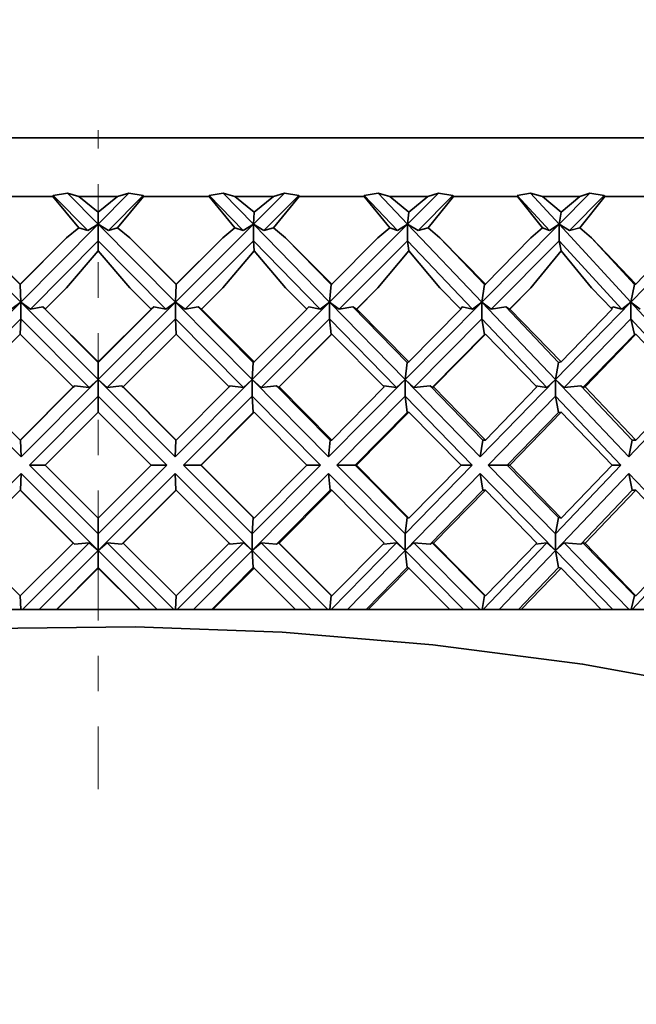
# Model space of a CAD drawing. Extents: x 0 to 420, y 0 to 297.
# Drawn here: x 307 to 309, y 181 to 183 of the extents above; entities that cross this region are included whole.
import ezdxf

# ---------------------------------------------------------------- set-up
doc = ezdxf.new("R2010")
doc.units = 0
doc.linetypes.add('DASHDOT', pattern=[18.5, 12, -3, 0.5, -3])

msp = doc.modelspace()

# ---------------------------------------------------------------- linework, layer by layer
at = {"color": 7, "linetype": 'DASHDOT', "lineweight": 13, "ltscale": 0.006302}
msp.add_line((307.7108, 182.9254), (307.7108, 183.1774), dxfattribs=at)
at = {"color": 7, "lineweight": 35}
for p, q in [((309.9881, 183.1564), (302.9608, 183.1564)), ((307.624, 182.9996), (307.5836, 182.9933)), ((307.624, 182.9996), (307.6561, 182.9898)), ((307.7108, 182.912), (307.624, 182.9996)), ((307.7108, 182.912), (307.7976, 182.9996)), ((307.7976, 182.9996), (307.7656, 182.9898)), ((307.7976, 182.9996), (307.838, 182.9933)), ((308.0641, 182.9996), (308.0244, 182.9933)), ((308.0641, 182.9996), (308.097, 182.9898)), ((308.1495, 182.912), (308.0641, 182.9996)), ((308.1495, 182.912), (308.237, 182.9996)), ((308.237, 182.9996), (308.2061, 182.9898)), ((308.237, 182.9996), (308.2778, 182.9933)), ((308.5014, 182.9996), (308.4626, 182.9933)), ((308.5014, 182.9996), (308.5348, 182.9898)), ((308.5847, 182.912), (308.5014, 182.9996)), ((308.5847, 182.912), (308.6722, 182.9996)), ((308.6722, 182.9996), (308.6425, 182.9898)), ((308.6722, 182.9996), (308.713, 182.9933)), ((308.9323, 182.9996), (308.8948, 182.9933)), ((308.9323, 182.9996), (308.966, 182.9898)), ((309.0129, 182.912), (308.9323, 182.9996)), ((309.0129, 182.912), (309.0997, 182.9996)), ((309.0997, 182.9996), (309.0715, 182.9898)), ((309.0997, 182.9996), (309.1401, 182.9933)), ((307.5828, 182.9898), (307.3977, 182.9898)), ((307.5836, 182.9933), (307.5828, 182.9898)), ((307.6558, 182.9019), (307.5828, 182.9898)), ((307.5836, 182.9933), (307.6814, 182.8946)), ((307.6561, 182.9898), (307.7108, 182.9464)), ((307.7656, 182.9898), (307.6561, 182.9898)), ((307.7656, 182.9898), (307.7108, 182.9464)), ((307.838, 182.9933), (307.7402, 182.8946)), ((307.7658, 182.9019), (307.8388, 182.9898)), ((307.838, 182.9933), (307.8388, 182.9898)), ((308.0239, 182.9898), (307.8388, 182.9898)), ((308.0244, 182.9933), (308.0239, 182.9898)), ((308.0967, 182.9019), (308.0239, 182.9898)), ((308.0244, 182.9933), (308.1206, 182.8946)), ((308.097, 182.9898), (308.1516, 182.9464)), ((308.2061, 182.9898), (308.097, 182.9898)), ((308.2061, 182.9898), (308.1516, 182.9464)), ((308.2778, 182.9933), (308.1792, 182.8946)), ((308.2063, 182.9019), (308.2789, 182.9898)), ((308.2778, 182.9933), (308.2789, 182.9898)), ((308.4625, 182.9898), (308.2789, 182.9898)), ((308.4626, 182.9933), (308.4625, 182.9898)), ((308.5345, 182.9019), (308.4625, 182.9898)), ((308.4626, 182.9933), (308.5565, 182.8946)), ((308.5348, 182.9898), (308.5887, 182.9464)), ((308.6425, 182.9898), (308.5348, 182.9898)), ((308.6425, 182.9898), (308.5887, 182.9464)), ((308.713, 182.9933), (308.6144, 182.8946)), ((308.6428, 182.9019), (308.7144, 182.9898)), ((308.713, 182.9933), (308.7144, 182.9898)), ((308.895, 182.9898), (308.7144, 182.9898)), ((308.8948, 182.9933), (308.895, 182.9898)), ((308.8948, 182.9933), (308.9856, 182.8946)), ((308.9657, 182.9019), (308.895, 182.9898)), ((308.966, 182.9898), (309.0188, 182.9464)), ((309.0715, 182.9898), (308.966, 182.9898)), ((309.0715, 182.9898), (309.0188, 182.9464)), ((309.1401, 182.9933), (309.0423, 182.8946)), ((309.0717, 182.9019), (309.1418, 182.9898)), ((309.1401, 182.9933), (309.1418, 182.9898)), ((309.318, 182.9898), (309.1418, 182.9898)), ((307.7108, 182.9464), (307.7108, 182.912)), ((308.1516, 182.9464), (308.1495, 182.912)), ((308.5887, 182.9464), (308.5847, 182.912)), ((309.0188, 182.9464), (309.0129, 182.912)), ((307.4923, 182.6916), (307.2721, 182.912)), ((307.4923, 182.6916), (307.7108, 182.912)), ((307.6558, 182.9019), (307.6217, 182.8737)), ((307.6814, 182.8946), (307.6558, 182.9019)), ((307.6814, 182.8946), (307.7108, 182.912)), ((307.7108, 182.912), (307.7108, 182.8649)), ((307.7402, 182.8946), (307.7108, 182.912)), ((307.9293, 182.6916), (307.7108, 182.912)), ((307.7658, 182.9019), (307.7402, 182.8946)), ((307.7658, 182.9019), (307.8, 182.8737)), ((307.9293, 182.6916), (308.1495, 182.912)), ((308.0967, 182.9019), (308.0627, 182.8737)), ((308.1206, 182.8946), (308.0967, 182.9019)), ((308.1206, 182.8946), (308.1495, 182.912)), ((308.1495, 182.912), (308.1495, 182.8649)), ((308.1792, 182.8946), (308.1495, 182.912)), ((308.3645, 182.6916), (308.1495, 182.912)), ((308.2063, 182.9019), (308.1792, 182.8946)), ((308.2063, 182.9019), (308.2402, 182.8737)), ((308.3645, 182.6916), (308.5847, 182.912)), ((308.5345, 182.9019), (308.5009, 182.8737)), ((308.5565, 182.8946), (308.5345, 182.9019)), ((308.5565, 182.8946), (308.5847, 182.912)), ((308.5847, 182.912), (308.5847, 182.8649)), ((308.6144, 182.8946), (308.5847, 182.912)), ((308.7944, 182.6916), (308.5847, 182.912)), ((308.6428, 182.9019), (308.6144, 182.8946)), ((308.6428, 182.9019), (308.6763, 182.8737)), ((308.7944, 182.6916), (309.0129, 182.912)), ((308.9657, 182.9019), (308.9327, 182.8737)), ((308.9856, 182.8946), (308.9657, 182.9019)), ((308.9856, 182.8946), (309.0129, 182.912)), ((309.0129, 182.912), (309.0129, 182.8649)), ((309.0423, 182.8946), (309.0129, 182.912)), ((309.2156, 182.6916), (309.0129, 182.912)), ((309.0717, 182.9019), (309.0423, 182.8946)), ((309.0717, 182.9019), (309.1045, 182.8737)), ((309.2156, 182.6916), (309.4305, 182.912)), ((307.3589, 182.8737), (307.4902, 182.7429)), ((307.4908, 182.7417), (307.3589, 182.8737)), ((307.6217, 182.8737), (307.4902, 182.7429)), ((307.4908, 182.7417), (307.6217, 182.8737)), ((307.7108, 182.8649), (307.5193, 182.6716)), ((307.7108, 182.8365), (307.7108, 182.8649)), ((307.7108, 182.8649), (307.9023, 182.6716)), ((307.8, 182.8737), (307.9314, 182.7429)), ((307.9308, 182.7417), (307.8, 182.8737)), ((307.9308, 182.7417), (308.0627, 182.8737)), ((308.0627, 182.8737), (307.9314, 182.7429)), ((308.1495, 182.8649), (307.9565, 182.6716)), ((308.1516, 182.8365), (308.1495, 182.8649)), ((308.1495, 182.8649), (308.3379, 182.6716)), ((308.2402, 182.8737), (308.3708, 182.7429)), ((308.369, 182.7417), (308.2402, 182.8737)), ((308.5009, 182.8737), (308.3708, 182.7429)), ((308.5847, 182.8649), (308.3917, 182.6716)), ((308.5887, 182.8365), (308.5847, 182.8649)), ((308.5847, 182.8649), (308.7685, 182.6716)), ((308.6763, 182.8737), (308.8049, 182.7429)), ((308.8018, 182.7417), (308.6763, 182.8737)), ((308.9327, 182.8737), (308.8049, 182.7429)), ((309.0129, 182.8649), (308.8214, 182.6716)), ((309.0188, 182.8365), (309.0129, 182.8649)), ((309.0129, 182.8649), (309.1906, 182.6716)), ((309.1045, 182.8737), (309.2302, 182.7429)), ((309.226, 182.7417), (309.1045, 182.8737)), ((309.3547, 182.8737), (309.2302, 182.7429)), ((307.6217, 182.7323), (307.7108, 182.8365)), ((307.8, 182.7323), (307.7108, 182.8365)), ((308.0627, 182.7323), (308.1516, 182.8365)), ((308.2402, 182.7323), (308.1516, 182.8365)), ((308.5009, 182.7323), (308.5887, 182.8365)), ((308.6763, 182.7323), (308.5887, 182.8365)), ((308.9327, 182.7323), (309.0188, 182.8365)), ((309.1045, 182.7323), (309.0188, 182.8365)), ((307.4902, 182.7429), (307.4908, 182.7417)), ((307.4908, 182.7417), (307.4923, 182.6916)), ((307.6217, 182.7323), (307.5612, 182.6721)), ((307.8, 182.7323), (307.8604, 182.6721)), ((307.9308, 182.7417), (307.9293, 182.6916)), ((307.9314, 182.7429), (307.9308, 182.7417)), ((308.0627, 182.7323), (308.0023, 182.6721)), ((308.2402, 182.7323), (308.3004, 182.6721)), ((308.369, 182.7417), (308.3645, 182.6916)), ((308.3708, 182.7429), (308.369, 182.7417)), ((308.5009, 182.7323), (308.4402, 182.6716)), ((308.5009, 182.7323), (308.4411, 182.6721)), ((308.6763, 182.7323), (308.7355, 182.6721)), ((308.8018, 182.7417), (308.7944, 182.6916)), ((308.8049, 182.7429), (308.8018, 182.7417)), ((308.9327, 182.7323), (308.8725, 182.6716)), ((308.9327, 182.7323), (308.874, 182.6721)), ((309.1045, 182.7323), (309.1625, 182.6721)), ((309.226, 182.7417), (309.2156, 182.6916)), ((309.2302, 182.7429), (309.226, 182.7417)), ((307.2756, 182.4729), (307.4923, 182.6916)), ((307.4651, 182.6716), (307.4923, 182.6916)), ((307.4923, 182.6916), (307.4923, 182.6444)), ((307.5193, 182.6716), (307.4923, 182.6916)), ((307.7108, 182.4729), (307.4923, 182.6916)), ((307.554, 182.6785), (307.5193, 182.6716)), ((307.554, 182.6785), (307.5615, 182.6716)), ((307.7108, 182.5215), (307.554, 182.6785)), ((307.5612, 182.6721), (307.7108, 182.5228)), ((307.5612, 182.6721), (307.5615, 182.6716)), ((307.7108, 182.4729), (307.9293, 182.6916)), ((307.7108, 182.5215), (307.8676, 182.6785)), ((307.8604, 182.6721), (307.7108, 182.5228)), ((307.8602, 182.6716), (307.8676, 182.6785)), ((307.8602, 182.6716), (307.8604, 182.6721)), ((307.9023, 182.6716), (307.8676, 182.6785)), ((307.9023, 182.6716), (307.9293, 182.6916)), ((307.9293, 182.6916), (307.9293, 182.6444)), ((307.9565, 182.6716), (307.9293, 182.6916)), ((308.146, 182.4729), (307.9293, 182.6916)), ((307.9935, 182.6785), (307.9565, 182.6716)), ((307.9935, 182.6785), (308.002, 182.6716)), ((308.149, 182.5215), (307.9935, 182.6785)), ((308.0023, 182.6721), (308.002, 182.6716)), ((308.0023, 182.6721), (308.1516, 182.5228)), ((308.146, 182.4729), (308.3645, 182.6916)), ((308.3004, 182.6721), (308.1516, 182.5228)), ((308.2995, 182.6716), (308.3058, 182.6785)), ((308.3379, 182.6716), (308.3058, 182.6785)), ((308.3379, 182.6716), (308.3645, 182.6916)), ((308.3645, 182.6916), (308.3645, 182.6444)), ((308.3917, 182.6716), (308.3645, 182.6916)), ((308.5777, 182.4729), (308.3645, 182.6916)), ((308.4306, 182.6785), (308.3917, 182.6716)), ((308.4306, 182.6785), (308.4402, 182.6716)), ((308.5836, 182.5215), (308.4306, 182.6785)), ((308.4411, 182.6721), (308.4402, 182.6716)), ((308.4411, 182.6721), (308.5887, 182.5228)), ((308.5777, 182.4729), (308.7944, 182.6916)), ((308.7355, 182.6721), (308.5887, 182.5228)), ((308.7341, 182.6716), (308.7392, 182.6785)), ((308.7685, 182.6716), (308.7392, 182.6785)), ((308.7685, 182.6716), (308.7944, 182.6916)), ((308.7944, 182.6916), (308.7944, 182.6444)), ((308.8214, 182.6716), (308.7944, 182.6916)), ((309.0024, 182.4729), (308.7944, 182.6916)), ((308.862, 182.6785), (308.8214, 182.6716)), ((308.862, 182.6785), (308.8725, 182.6716)), ((309.0113, 182.5215), (308.862, 182.6785)), ((308.874, 182.6721), (308.8725, 182.6716)), ((308.874, 182.6721), (309.0188, 182.5228)), ((309.0024, 182.4729), (309.2156, 182.6916)), ((309.1625, 182.6721), (309.0188, 182.5228)), ((309.1614, 182.6733), (309.1643, 182.6785)), ((309.1906, 182.6716), (309.1643, 182.6785)), ((309.1906, 182.6716), (309.2156, 182.6916)), ((309.2156, 182.6916), (309.2156, 182.6444)), ((309.2422, 182.6716), (309.2156, 182.6916)), ((309.4167, 182.4729), (309.2156, 182.6916)), ((307.4923, 182.6444), (307.3006, 182.4509)), ((307.4908, 182.6003), (307.4923, 182.6444)), ((307.4923, 182.6444), (307.6856, 182.4509)), ((307.9293, 182.6444), (307.736, 182.4509)), ((307.9308, 182.6003), (307.9293, 182.6444)), ((307.9293, 182.6444), (308.121, 182.4509)), ((308.3645, 182.6444), (308.1712, 182.4509)), ((308.369, 182.6003), (308.3645, 182.6444)), ((308.3645, 182.6444), (308.5531, 182.4509)), ((308.7944, 182.6444), (308.6027, 182.4509)), ((308.8018, 182.6003), (308.7944, 182.6444)), ((308.7944, 182.6444), (308.9784, 182.4509)), ((309.2156, 182.6444), (309.027, 182.4509)), ((309.226, 182.6003), (309.2156, 182.6444)), ((309.2156, 182.6444), (309.3935, 182.4509)), ((307.4902, 182.6015), (307.3406, 182.452)), ((307.4902, 182.6015), (307.64, 182.452)), ((307.9314, 182.6015), (307.7816, 182.452)), ((307.9314, 182.6015), (308.081, 182.452)), ((308.369, 182.6003), (308.2198, 182.4509)), ((308.3708, 182.6015), (308.222, 182.452)), ((308.3708, 182.6015), (308.369, 182.6003)), ((308.3708, 182.6015), (308.519, 182.452)), ((308.8018, 182.6003), (308.6539, 182.4509)), ((308.8049, 182.6015), (308.6583, 182.452)), ((308.8049, 182.6015), (308.8018, 182.6003)), ((308.8049, 182.6015), (308.9505, 182.452)), ((309.226, 182.6003), (309.0804, 182.4509)), ((309.2302, 182.6015), (309.0869, 182.452)), ((309.2302, 182.6015), (309.226, 182.6003)), ((309.2302, 182.6015), (309.3719, 182.452)), ((307.7108, 182.5228), (307.7108, 182.5215)), ((307.7108, 182.5215), (307.7108, 182.4729)), ((308.149, 182.5215), (308.146, 182.4729)), ((308.1516, 182.5228), (308.149, 182.5215)), ((308.5836, 182.5215), (308.5777, 182.4729)), ((308.5887, 182.5228), (308.5836, 182.5215)), ((309.0113, 182.5215), (309.0024, 182.4729)), ((309.0188, 182.5228), (309.0113, 182.5215)), ((307.4932, 182.2551), (307.2756, 182.4729)), ((307.4932, 182.2551), (307.7108, 182.4729)), ((307.6856, 182.4509), (307.7108, 182.4729)), ((307.736, 182.4509), (307.7108, 182.4729)), ((307.7108, 182.4729), (307.7108, 182.4257)), ((307.9284, 182.2551), (307.7108, 182.4729)), ((307.9284, 182.2551), (308.146, 182.4729)), ((308.121, 182.4509), (308.146, 182.4729)), ((308.1712, 182.4509), (308.146, 182.4729)), ((308.146, 182.4729), (308.146, 182.4257)), ((308.3618, 182.2551), (308.146, 182.4729)), ((308.3618, 182.2551), (308.5777, 182.4729)), ((308.5531, 182.4509), (308.5777, 182.4729)), ((308.6027, 182.4509), (308.5777, 182.4729)), ((308.5777, 182.4729), (308.5777, 182.4257)), ((308.79, 182.2551), (308.5777, 182.4729)), ((308.79, 182.2551), (309.0024, 182.4729)), ((308.9784, 182.4509), (309.0024, 182.4729)), ((309.027, 182.4509), (309.0024, 182.4729)), ((309.0024, 182.4729), (309.0024, 182.4257)), ((309.2095, 182.2551), (309.0024, 182.4729)), ((309.2095, 182.2551), (309.4167, 182.4729)), ((307.3406, 182.452), (307.4902, 182.3022)), ((307.64, 182.452), (307.4902, 182.3022)), ((307.4917, 182.3022), (307.6443, 182.4549)), ((307.64, 182.4509), (307.6443, 182.4549)), ((307.64, 182.4509), (307.64, 182.452)), ((307.6856, 182.4509), (307.6443, 182.4549)), ((307.7774, 182.4549), (307.736, 182.4509)), ((307.7774, 182.4549), (307.7816, 182.4509)), ((307.9299, 182.3022), (307.7774, 182.4549)), ((307.7816, 182.452), (307.9314, 182.3022)), ((307.7816, 182.452), (307.7816, 182.4509)), ((308.081, 182.452), (307.9314, 182.3022)), ((308.0804, 182.4527), (308.0824, 182.4549)), ((308.121, 182.4509), (308.0824, 182.4549)), ((308.215, 182.4549), (308.1712, 182.4509)), ((308.215, 182.4549), (308.2198, 182.4509)), ((308.3663, 182.3022), (308.215, 182.4549)), ((308.222, 182.452), (308.2198, 182.4509)), ((308.222, 182.452), (308.3708, 182.3022)), ((308.519, 182.452), (308.3708, 182.3022)), ((308.5531, 182.4509), (308.5176, 182.4549)), ((308.6486, 182.4549), (308.6027, 182.4509)), ((308.6486, 182.4549), (308.6539, 182.4509)), ((308.7975, 182.3022), (308.6486, 182.4549)), ((308.6583, 182.452), (308.6539, 182.4509)), ((308.6583, 182.452), (308.8049, 182.3022)), ((308.9505, 182.452), (308.8049, 182.3022)), ((308.9784, 182.4509), (308.9463, 182.4549)), ((309.0746, 182.4549), (309.027, 182.4509)), ((309.0746, 182.4549), (309.0804, 182.4509)), ((309.2198, 182.3022), (309.0746, 182.4549)), ((309.0869, 182.452), (309.0804, 182.4509)), ((309.0869, 182.452), (309.2302, 182.3022)), ((309.3719, 182.452), (309.2302, 182.3022)), ((307.7108, 182.4257), (307.5168, 182.2315)), ((307.7108, 182.3801), (307.7108, 182.4257)), ((307.7108, 182.4257), (307.9049, 182.2315)), ((308.146, 182.4257), (307.952, 182.2315)), ((308.149, 182.3801), (308.146, 182.4257)), ((308.146, 182.4257), (308.3385, 182.2315)), ((308.5777, 182.4257), (308.3852, 182.2315)), ((308.5836, 182.3801), (308.5777, 182.4257)), ((308.5777, 182.4257), (308.7671, 182.2315)), ((309.0024, 182.4257), (308.813, 182.2315)), ((309.0113, 182.3801), (309.0024, 182.4257)), ((309.0024, 182.4257), (309.1871, 182.2315)), ((307.7108, 182.3813), (307.5609, 182.2315)), ((307.7108, 182.3813), (307.8607, 182.2315)), ((308.149, 182.3801), (308.0005, 182.2315)), ((308.1516, 182.3813), (308.002, 182.2315)), ((308.1516, 182.3813), (308.149, 182.3801)), ((308.1516, 182.3813), (308.3007, 182.2315)), ((308.5836, 182.3801), (308.4364, 182.2315)), ((308.5887, 182.3813), (308.4408, 182.2315)), ((308.5887, 182.3813), (308.5836, 182.3801)), ((308.5887, 182.3813), (308.7358, 182.2315)), ((309.0113, 182.3801), (308.8664, 182.2315)), ((309.0188, 182.3813), (308.8737, 182.2315)), ((309.0188, 182.3813), (309.0113, 182.3801)), ((309.0188, 182.3813), (309.1628, 182.2315)), ((307.4902, 182.3022), (307.4917, 182.3022)), ((307.4917, 182.3022), (307.4932, 182.2551)), ((307.9299, 182.3022), (307.9284, 182.2551)), ((307.9314, 182.3022), (307.9299, 182.3022)), ((308.3663, 182.3022), (308.3618, 182.2551)), ((308.3708, 182.3022), (308.3663, 182.3022)), ((308.7975, 182.3022), (308.79, 182.2551)), ((308.8049, 182.3022), (308.7975, 182.3022)), ((309.2198, 182.3022), (309.2095, 182.2551)), ((309.2302, 182.3022), (309.2198, 182.3022)), ((307.7108, 182.0372), (307.5168, 182.2315)), ((307.5624, 182.2315), (307.5168, 182.2315)), ((307.5609, 182.2315), (307.7108, 182.0816)), ((307.8607, 182.2315), (307.7108, 182.0816)), ((307.7108, 182.0372), (307.9049, 182.2315)), ((307.8593, 182.2315), (307.9049, 182.2315)), ((308.146, 182.0372), (307.952, 182.2315)), ((308.0005, 182.2315), (307.952, 182.2315)), ((308.149, 182.0829), (308.0005, 182.2315)), ((308.002, 182.2315), (308.0005, 182.2315)), ((308.002, 182.2315), (308.1516, 182.0816)), ((308.146, 182.0372), (308.3385, 182.2315)), ((308.3007, 182.2315), (308.1516, 182.0816)), ((308.3007, 182.2315), (308.3385, 182.2315)), ((308.5777, 182.0372), (308.3852, 182.2315)), ((308.4364, 182.2315), (308.3852, 182.2315)), ((308.5836, 182.0829), (308.4364, 182.2315)), ((308.4408, 182.2315), (308.4364, 182.2315)), ((308.4408, 182.2315), (308.5887, 182.0816)), ((308.5777, 182.0372), (308.7671, 182.2315)), ((308.7358, 182.2315), (308.5887, 182.0816)), ((308.7358, 182.2315), (308.7671, 182.2315)), ((309.0024, 182.0372), (308.813, 182.2315)), ((308.8664, 182.2315), (308.813, 182.2315)), ((309.0113, 182.0829), (308.8664, 182.2315)), ((308.8737, 182.2315), (308.8664, 182.2315)), ((308.8737, 182.2315), (309.0188, 182.0816)), ((309.0024, 182.0372), (309.1871, 182.2315)), ((309.1628, 182.2315), (309.0188, 182.0816)), ((309.1628, 182.2315), (309.1871, 182.2315)), ((307.4932, 182.2079), (307.2756, 181.9901)), ((307.4917, 182.1608), (307.4932, 182.2079)), ((307.4932, 182.2079), (307.7108, 181.9901)), ((307.9284, 182.2079), (307.7108, 181.9901)), ((307.9284, 182.2079), (308.146, 181.9901)), ((307.9299, 182.1608), (307.9284, 182.2079)), ((308.3618, 182.2079), (308.146, 181.9901)), ((308.3618, 182.2079), (308.5777, 181.9901)), ((308.3663, 182.1608), (308.3618, 182.2079)), ((308.79, 182.2079), (308.5777, 181.9901)), ((308.79, 182.2079), (309.0024, 181.9901)), ((308.7975, 182.1608), (308.79, 182.2079)), ((309.2095, 182.2079), (309.0024, 181.9901)), ((309.2095, 182.2079), (309.4167, 181.9901)), ((309.2198, 182.1608), (309.2095, 182.2079)), ((307.4902, 182.1608), (307.3406, 182.0109)), ((307.4902, 182.1608), (307.64, 182.0109)), ((307.4902, 182.1608), (307.4917, 182.1608)), ((307.4917, 182.1608), (307.6443, 182.0081)), ((307.9299, 182.1608), (307.7774, 182.0081)), ((307.9314, 182.1608), (307.7816, 182.0109)), ((307.9314, 182.1608), (307.9299, 182.1608)), ((307.9314, 182.1608), (308.081, 182.0109)), ((308.3663, 182.1608), (308.215, 182.0081)), ((308.3708, 182.1608), (308.222, 182.0109)), ((308.3708, 182.1608), (308.3663, 182.1608)), ((308.3708, 182.1608), (308.519, 182.0109)), ((308.7975, 182.1608), (308.6486, 182.0081)), ((308.8049, 182.1608), (308.6583, 182.0109)), ((308.8049, 182.1608), (308.7975, 182.1608)), ((308.8049, 182.1608), (308.9505, 182.0109)), ((309.2198, 182.1608), (309.0746, 182.0081)), ((309.2302, 182.1608), (309.0869, 182.0109)), ((309.2302, 182.1608), (309.2198, 182.1608)), ((309.2302, 182.1608), (309.3719, 182.0109)), ((307.7108, 182.0829), (307.7108, 182.0372)), ((308.149, 182.0829), (308.146, 182.0372)), ((308.1516, 182.0816), (308.149, 182.0829)), ((308.5836, 182.0829), (308.5777, 182.0372)), ((308.5887, 182.0816), (308.5836, 182.0829)), ((309.0113, 182.0829), (309.0024, 182.0372)), ((309.0188, 182.0816), (309.0113, 182.0829)), ((307.7108, 182.0372), (307.7108, 181.9901)), ((308.146, 182.0372), (308.146, 181.9901)), ((308.5777, 182.0372), (308.5777, 181.9901)), ((309.0024, 182.0372), (309.0024, 181.9901)), ((307.3406, 182.0109), (307.4902, 181.8615)), ((307.64, 182.0109), (307.4902, 181.8615)), ((307.4969, 181.8231), (307.6856, 182.012)), ((307.64, 182.012), (307.6443, 182.0081)), ((307.64, 182.012), (307.64, 182.0109)), ((307.6856, 182.012), (307.6443, 182.0081)), ((307.6856, 182.012), (307.7108, 181.9901)), ((307.736, 182.012), (307.7108, 181.9901)), ((307.9247, 181.8231), (307.736, 182.012)), ((307.7774, 182.0081), (307.736, 182.012)), ((307.7774, 182.0081), (307.7816, 182.012)), ((307.7816, 182.0109), (307.7816, 182.012)), ((307.7816, 182.0109), (307.9314, 181.8615)), ((308.081, 182.0109), (307.9314, 181.8615)), ((307.9338, 181.8231), (308.121, 182.012)), ((308.0804, 182.0103), (308.0824, 182.0081)), ((308.121, 182.012), (308.0824, 182.0081)), ((308.121, 182.012), (308.146, 181.9901)), ((308.1712, 182.012), (308.146, 181.9901)), ((308.3599, 181.8231), (308.1712, 182.012)), ((308.215, 182.0081), (308.1712, 182.012)), ((308.215, 182.0081), (308.2198, 182.012)), ((308.369, 181.8627), (308.2198, 182.012)), ((308.222, 182.0109), (308.2198, 182.012)), ((308.222, 182.0109), (308.3708, 181.8615)), ((308.3689, 181.8231), (308.5531, 182.012)), ((308.519, 182.0109), (308.3708, 181.8615)), ((308.5531, 182.012), (308.5176, 182.0081)), ((308.5531, 182.012), (308.5777, 181.9901)), ((308.6027, 182.012), (308.5777, 181.9901)), ((308.7899, 181.8231), (308.6027, 182.012)), ((308.6486, 182.0081), (308.6027, 182.012)), ((308.6486, 182.0081), (308.6539, 182.012)), ((308.8018, 181.8627), (308.6539, 182.012)), ((308.6583, 182.0109), (308.6539, 182.012)), ((308.6583, 182.0109), (308.8049, 181.8615)), ((308.7987, 181.8231), (308.9784, 182.012)), ((308.9505, 182.0109), (308.8049, 181.8615)), ((308.9784, 182.012), (308.9463, 182.0081)), ((308.9784, 182.012), (309.0024, 181.9901)), ((309.027, 182.012), (309.0024, 181.9901)), ((309.2112, 181.8231), (309.027, 182.012)), ((309.0746, 182.0081), (309.027, 182.012)), ((309.0746, 182.0081), (309.0804, 182.012)), ((309.226, 181.8627), (309.0804, 182.012)), ((309.0869, 182.0109), (309.0804, 182.012)), ((309.0869, 182.0109), (309.2302, 181.8615)), ((309.2198, 181.8231), (309.3935, 182.012)), ((309.3719, 182.0109), (309.2302, 181.8615)), ((307.7108, 181.9901), (307.544, 181.8231)), ((307.7108, 181.9901), (307.8776, 181.8231)), ((307.7108, 181.9415), (307.7108, 181.9901)), ((308.146, 181.9901), (307.9805, 181.8231)), ((308.146, 181.9901), (308.3128, 181.8231)), ((308.149, 181.9415), (308.146, 181.9901)), ((308.5777, 181.9901), (308.4149, 181.8231)), ((308.5777, 181.9901), (308.7432, 181.8231)), ((308.5836, 181.9415), (308.5777, 181.9901)), ((309.0024, 181.9901), (308.8436, 181.8231)), ((309.0024, 181.9901), (309.1652, 181.8231)), ((309.0113, 181.9415), (309.0024, 181.9901)), ((307.7108, 181.9415), (307.5926, 181.8231)), ((307.7108, 181.9402), (307.5936, 181.8231)), ((307.7108, 181.9402), (307.7108, 181.9415)), ((307.7108, 181.9415), (307.829, 181.8231)), ((307.7108, 181.9402), (307.8281, 181.8231)), ((308.149, 181.9415), (308.0317, 181.8231)), ((308.1516, 181.9402), (308.0346, 181.8231)), ((308.1516, 181.9402), (308.149, 181.9415)), ((308.1516, 181.9402), (308.2682, 181.8231)), ((308.5836, 181.9415), (308.4683, 181.8231)), ((308.5887, 181.9402), (308.4731, 181.8231)), ((308.5887, 181.9402), (308.5836, 181.9415)), ((308.5887, 181.9402), (308.7039, 181.8231)), ((309.0113, 181.9415), (308.8987, 181.8231)), ((309.0188, 181.9402), (308.9054, 181.8231)), ((309.0188, 181.9402), (309.0113, 181.9415)), ((309.0188, 181.9402), (309.1315, 181.8231)), ((307.4908, 181.8627), (307.4922, 181.8231)), ((307.9308, 181.8627), (307.9294, 181.8231)), ((308.369, 181.8627), (308.3649, 181.8231)), ((308.3708, 181.8615), (308.369, 181.8627)), ((308.8018, 181.8627), (308.7952, 181.8231)), ((308.8049, 181.8615), (308.8018, 181.8627)), ((309.226, 181.8627), (309.2167, 181.8231)), ((309.2302, 181.8615), (309.226, 181.8627)), ((307.5936, 181.8231), (307.387, 181.8231)), ((307.8281, 181.8231), (307.5936, 181.8231)), ((308.0346, 181.8231), (307.8281, 181.8231)), ((308.2682, 181.8231), (308.0346, 181.8231)), ((308.4731, 181.8231), (308.2682, 181.8231)), ((308.7039, 181.8231), (308.4731, 181.8231)), ((308.9054, 181.8231), (308.7039, 181.8231)), ((309.1315, 181.8231), (308.9054, 181.8231)), ((309.3281, 181.8231), (309.1315, 181.8231))]:
    msp.add_line(p, q, dxfattribs=at)
at = {"color": 7, "linetype": 'DASHDOT', "lineweight": 13, "ltscale": 0.009413}
msp.add_line((307.7108, 182.4914), (307.7108, 182.8679), dxfattribs=at)
at = {"color": 7, "linetype": 'DASHDOT', "lineweight": 13, "ltscale": 0.008993}
msp.add_line((307.7108, 182.0516), (307.7108, 182.4113), dxfattribs=at)
at = {"color": 7, "linetype": 'DASHDOT', "lineweight": 13, "ltscale": 0.017034}
msp.add_line((307.7108, 181.997), (307.7108, 181.3156), dxfattribs=at)
at = {"color": 7, "lineweight": 35}
msp.add_lwpolyline([(305.209, 181.4338), (305.6655, 181.5427), (306.1263, 181.6335), (306.7617, 181.7234), (307.4002, 181.7693), (307.8153, 181.7744), (308.2309, 181.7594), (308.656, 181.7238), (309.0791, 181.6689), (309.6495, 181.5656), (310.2127, 181.4338)], dxfattribs=at)
msp.add_circle((339.7108, 152.6564), 30.8333, dxfattribs=at)

doc.saveas('drawing.dxf')
